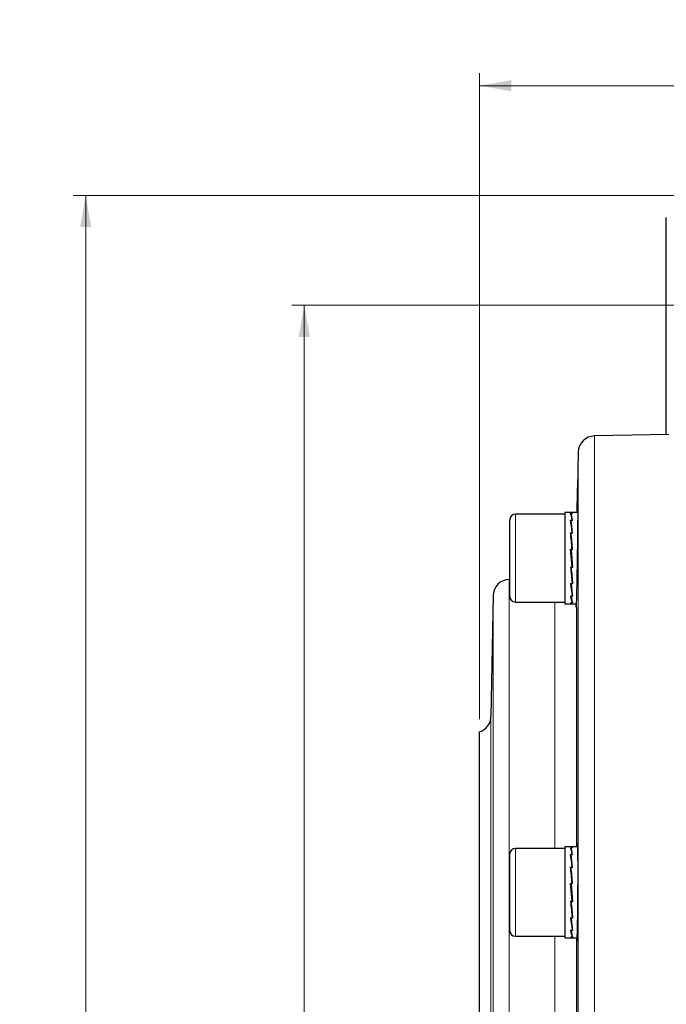
# Model space of a CAD drawing. Units: millimetres. Extents: x 0 to 594, y 0 to 420.
# Drawn here: x 164 to 216, y 157 to 235 of the extents above; entities that cross this region are included whole.
import ezdxf

# ---------------------------------------------------------------- set-up
doc = ezdxf.new("R2010")
doc.units = ezdxf.units.MM
doc.linetypes.add('SLD-Durchgehend', pattern=[0])
doc.styles.add('SLDTEXTSTYLE1', font='ARIAL.TTF', dxfattribs={"width": 0.948})
doc.dimstyles.new('SLDDIMSTYLE1', dxfattribs={"dimtxt": 4, "dimasz": 2.5, "dimexe": 0, "dimexo": 0.0625, "dimgap": 1, "dimtad": 1, "dimdec": 3, "dimlfac": 2.3, "dimrnd": 1e-09, "dimzin": 12, "dimdsep": 46, "dimtxsty": 'SLDTEXTSTYLE1', "dimsah": 1, "dimcen": 0.09, "dimadec": 0, "dimazin": 3, "dimtfac": 1, "dimtdec": 3, "dimtofl": 0, "dimtmove": 0, "dimatfit": 3, "dimfxl": 1, "dimfrac": 2, "dimtolj": 1, "dimtzin": 12, "dimarcsym": 0})

# ---------------------------------------------------------------- blocks, each defined once
blk = doc.blocks.new('_D_12')
at = {"color": 7, "linetype": 'SLD-Durchgehend', "lineweight": 0}
for p, q in [((260.252, 220.864), (168.616, 220.864)), ((169.616, 220.864), (169.616, 73.038)), ((260.252, 73.038), (168.616, 73.038))]:
    blk.add_line(p, q, dxfattribs=at)
at = {"color": 7, "linetype": 'SLD-Durchgehend', "lineweight": 18}
for points in [[(169.616, 220.864), (169.176, 218.364), (170.056, 218.364)], [(169.616, 73.038), (170.056, 75.538), (169.176, 75.538)]]:
    blk.add_solid(points, dxfattribs=at)
at = {"color": 7, "linetype": 'SLD-Durchgehend', "lineweight": 18, "insert": (164.459, 142.369), "char_height": 4, "attachment_point": 1, "rotation": 90, "style": 'SLDTEXTSTYLE1'}
blk.add_mtext('340', dxfattribs=at)
blk = doc.blocks.new('_D_15')
at = {"color": 7, "linetype": 'SLD-Durchgehend', "lineweight": 0}
for p, q in [((200.817, 179.389), (200.817, 230.56)), ((261.252, 213.168), (261.252, 230.56)), ((200.817, 229.56), (261.252, 229.56))]:
    blk.add_line(p, q, dxfattribs=at)
at = {"color": 7, "linetype": 'SLD-Durchgehend', "lineweight": 18}
for points in [[(200.817, 229.56), (203.317, 229.12), (203.317, 230)], [(261.252, 229.56), (258.752, 230), (258.752, 229.12)]]:
    blk.add_solid(points, dxfattribs=at)
at = {"color": 7, "linetype": 'SLD-Durchgehend', "lineweight": 18, "insert": (226.451, 234.716), "char_height": 4, "attachment_point": 1, "style": 'SLDTEXTSTYLE1'}
blk.add_mtext('139', dxfattribs=at)
blk = doc.blocks.new('_D_19')
at = {"color": 7, "linetype": 'SLD-Durchgehend', "lineweight": 0}
for p, q in [((234.165, 212.168), (185.93, 212.168)), ((186.93, 212.168), (186.93, 81.733)), ((234.165, 81.733), (185.93, 81.733))]:
    blk.add_line(p, q, dxfattribs=at)
at = {"color": 7, "linetype": 'SLD-Durchgehend', "lineweight": 18}
for points in [[(186.93, 212.168), (186.49, 209.668), (187.37, 209.668)], [(186.93, 81.733), (187.37, 84.233), (186.49, 84.233)]]:
    blk.add_solid(points, dxfattribs=at)
at = {"color": 7, "linetype": 'SLD-Durchgehend', "lineweight": 18, "insert": (181.774, 142.367), "char_height": 4, "attachment_point": 1, "rotation": 90, "style": 'SLDTEXTSTYLE1'}
blk.add_mtext('300', dxfattribs=at)

msp = doc.modelspace()

# ---------------------------------------------------------------- linework, layer by layer
at = {"color": 7, "linetype": 'SLD-Durchgehend', "lineweight": 25}
for p, q in [((215.59941, 204.09671), (215.59941, 219.12473)), ((215.59941, 201.91666), (215.59941, 204.09671)), ((215.80596, 201.92027), (209.90229, 201.81722)), ((208.6209, 200.53583), (208.57123, 197.68981)), ((208.08117, 195.74927), (207.55593, 195.74927)), ((207.55593, 195.74927), (207.55593, 192.14057)), ((208.64289, 195.74927), (208.11764, 195.74927)), ((203.2081, 189.09709), (203.2081, 195.18405)), ((207.55593, 195.61883), (203.64289, 195.61883)), ((208.01958, 195.67993), (208.14277, 195.67993)), ((208.01958, 195.14109), (208.14277, 195.14109)), ((208.09941, 195.67207), (208.05942, 195.67207)), ((208.06131, 195.55486), (208.05942, 195.67207)), ((208.09941, 195.11913), (208.05942, 195.11913)), ((208.06307, 194.92806), (208.05942, 195.11913)), ((208.09941, 195.67212), (208.09941, 195.67207)), ((208.18258, 195.67212), (208.09941, 195.67212)), ((208.09941, 195.11926), (208.09941, 195.11913)), ((208.18258, 195.11926), (208.09941, 195.11926)), ((208.14232, 195.11926), (208.14277, 195.14109)), ((208.14263, 195.67212), (208.14277, 195.67993)), ((208.06258, 194.95375), (208.04696, 194.95375)), ((208.16393, 194.11293), (208.06307, 194.92806)), ((208.01958, 194.14546), (208.14277, 194.14546)), ((208.0621, 194.02028), (208.03237, 194.02028)), ((208.09941, 194.11273), (208.05942, 194.11273)), ((208.06307, 193.98671), (208.05942, 194.11273)), ((208.17485, 192.80632), (208.06307, 193.98671)), ((208.09941, 194.11293), (208.09941, 194.11273)), ((208.18258, 194.11293), (208.09941, 194.11293)), ((208.14177, 194.11293), (208.14277, 194.14546)), ((208.01958, 192.84459), (208.14277, 192.84459)), ((208.14277, 191.43655), (208.01958, 192.84459)), ((208.0599, 192.80064), (208.02342, 192.80064)), ((208.05942, 192.80609), (208.18258, 191.39836)), ((208.09941, 192.80609), (208.05942, 192.80609)), ((208.09941, 192.80632), (208.09941, 192.80609)), ((208.18258, 192.80632), (208.09941, 192.80632)), ((208.13942, 192.80632), (208.14277, 192.84459)), ((207.55593, 192.14057), (207.55593, 188.53188)), ((208.01958, 191.43655), (208.14277, 191.43655)), ((208.02759, 191.43655), (208.13892, 190.26086)), ((208.0623, 191.43655), (208.05942, 191.39813)), ((208.09941, 191.39813), (208.05942, 191.39813)), ((208.09941, 191.43655), (208.09941, 191.39836)), ((208.09941, 191.39836), (208.09941, 191.39813)), ((208.18258, 191.39836), (208.09941, 191.39836)), ((208.1421, 191.44417), (208.17857, 191.44417)), ((203.2081, 190.45184), (203.16316, 190.45106)), ((208.01958, 190.13569), (208.14277, 190.13569)), ((208.03891, 190.13569), (208.13892, 189.32739)), ((208.06032, 190.13569), (208.05942, 190.1032)), ((208.09941, 190.1032), (208.05942, 190.1032)), ((208.09941, 190.13569), (208.09941, 190.10339)), ((208.09941, 190.10339), (208.09941, 190.1032)), ((208.18258, 190.10339), (208.09941, 190.10339)), ((208.13892, 190.26086), (208.14277, 190.13569)), ((208.13995, 190.2273), (208.16985, 190.2273)), ((201.88177, 189.16967), (201.71483, 179.60575)), ((208.01958, 189.14005), (208.14277, 189.14005)), ((208.05982, 189.14005), (208.05942, 189.11844)), ((208.09941, 189.11844), (208.05942, 189.11844)), ((208.09941, 189.14005), (208.09941, 189.11857)), ((208.09941, 189.11857), (208.09941, 189.11844)), ((208.18258, 189.11857), (208.09941, 189.11857)), ((208.13892, 189.32739), (208.14277, 189.14005)), ((208.13945, 189.3017), (208.15544, 189.3017)), ((203.64289, 188.66231), (207.55593, 188.66231)), ((207.55593, 188.53188), (208.08117, 188.53188)), ((208.01958, 188.60122), (208.14277, 188.60122)), ((208.05954, 188.60122), (208.05942, 188.59377)), ((208.09941, 188.59377), (208.05942, 188.59377)), ((208.09941, 188.60122), (208.09941, 188.59382)), ((208.09941, 188.59382), (208.09941, 188.59377)), ((208.18258, 188.59382), (208.09941, 188.59382)), ((208.11764, 188.53188), (208.49177, 188.53188)), ((208.1408, 188.71427), (208.14277, 188.60122)), ((208.47579, 188.22963), (208.47579, 169.27772)), ((200.8168, 115.51263), (200.8168, 178.389)), ((208.08117, 169.27772), (207.55593, 169.27772)), ((207.55593, 169.27772), (207.55593, 163.11729)), ((208.64289, 169.27772), (208.11764, 169.27772)), ((203.2081, 162.62555), (203.2081, 168.7125)), ((207.55593, 169.14728), (203.64289, 169.14728)), ((208.01958, 168.66954), (208.14277, 168.66954)), ((208.06258, 168.48221), (208.04696, 168.48221)), ((208.09941, 169.20052), (208.05942, 169.20052)), ((208.06131, 169.08331), (208.05942, 169.20052)), ((208.09941, 168.64758), (208.05942, 168.64758)), ((208.06307, 168.45651), (208.05942, 168.64758)), ((208.16393, 167.64138), (208.06307, 168.45651)), ((208.09941, 169.20057), (208.09941, 169.20052)), ((208.18258, 169.20057), (208.09941, 169.20057)), ((208.09941, 168.64771), (208.09941, 168.64758)), ((208.18258, 168.64771), (208.09941, 168.64771)), ((208.14232, 168.64771), (208.14277, 168.66954)), ((208.14263, 169.20057), (208.14277, 169.20838)), ((208.01958, 167.67391), (208.14277, 167.67391)), ((208.14177, 167.64138), (208.14277, 167.67391)), ((208.0621, 167.54873), (208.03237, 167.54873)), ((208.09941, 167.64118), (208.05942, 167.64118)), ((208.06307, 167.51516), (208.05942, 167.64118)), ((208.17485, 166.33477), (208.06307, 167.51516)), ((208.09941, 167.64138), (208.09941, 167.64118)), ((208.18258, 167.64138), (208.09941, 167.64138)), ((208.01958, 166.37305), (208.14277, 166.37305)), ((208.14277, 164.965), (208.01958, 166.37305)), ((208.0599, 166.32909), (208.02342, 166.32909)), ((208.05942, 166.33454), (208.18258, 164.92681)), ((208.09941, 166.33454), (208.05942, 166.33454)), ((208.09941, 166.33477), (208.09941, 166.33454)), ((208.18258, 166.33477), (208.09941, 166.33477)), ((208.13942, 166.33477), (208.14277, 166.37305)), ((208.01958, 164.965), (208.14277, 164.965)), ((208.02759, 164.965), (208.13892, 163.78931)), ((208.0623, 164.965), (208.05942, 164.92658)), ((208.09941, 164.92658), (208.05942, 164.92658)), ((208.09941, 164.965), (208.09941, 164.92681)), ((208.09941, 164.92681), (208.09941, 164.92658)), ((208.18258, 164.92681), (208.09941, 164.92681)), ((208.1421, 164.97262), (208.17857, 164.97262)), ((208.13892, 163.78931), (208.14277, 163.66414)), ((207.55593, 163.11729), (207.55593, 162.06033)), ((208.01958, 163.66414), (208.14277, 163.66414)), ((208.03891, 163.66414), (208.13892, 162.85584)), ((208.06032, 163.66414), (208.05942, 163.63165)), ((208.09941, 163.63165), (208.05942, 163.63165)), ((208.09941, 163.66414), (208.09941, 163.63185)), ((208.09941, 163.63185), (208.09941, 163.63165)), ((208.18258, 163.63185), (208.09941, 163.63185)), ((208.13995, 163.75575), (208.16985, 163.75575)), ((208.01958, 162.6685), (208.14277, 162.6685)), ((208.05982, 162.6685), (208.05942, 162.64689)), ((208.09941, 162.64689), (208.05942, 162.64689)), ((208.09941, 162.6685), (208.09941, 162.64702)), ((208.09941, 162.64702), (208.09941, 162.64689)), ((208.18258, 162.64702), (208.09941, 162.64702)), ((208.13892, 162.85584), (208.14277, 162.6685)), ((208.13945, 162.83015), (208.15544, 162.83015)), ((208.1408, 162.24272), (208.14277, 162.12967)), ((203.64289, 162.19076), (207.55593, 162.19076)), ((207.55593, 162.06033), (208.08117, 162.06033)), ((208.01958, 162.12967), (208.14277, 162.12967)), ((208.05954, 162.12967), (208.05942, 162.12223)), ((208.09941, 162.12223), (208.05942, 162.12223)), ((208.09941, 162.12967), (208.09941, 162.12227)), ((208.09941, 162.12227), (208.09941, 162.12223)), ((208.18258, 162.12227), (208.09941, 162.12227)), ((208.11764, 162.06033), (208.53988, 162.06033)), ((208.47579, 162.06033), (208.47579, 131.8413))]:
    msp.add_line(p, q, dxfattribs=at)
at = {"color": 8, "linetype": 'SLD-Durchgehend', "lineweight": 18}
for p, q in [((209.90229, 201.81722), (209.90229, 92.08441)), ((208.6209, 93.36579), (208.6209, 200.53583)), ((203.64289, 195.61883), (203.64289, 188.66231)), ((203.16316, 190.45106), (203.16316, 103.45057)), ((201.88177, 104.73195), (201.88177, 189.16967)), ((206.76728, 169.14728), (206.76728, 188.66231)), ((201.71483, 179.60575), (201.71483, 114.29588)), ((203.64289, 169.14728), (203.64289, 162.19076)), ((206.76728, 146.95081), (206.76728, 162.19076))]:
    msp.add_line(p, q, dxfattribs=at)
at = {"color": 7, "linetype": 'SLD-Durchgehend', "lineweight": 18}
for p, q in [((208.5773, 198.03777), (208.5402, 198.03777)), ((208.57684, 198.01022), (208.57706, 198.02369))]:
    msp.add_line(p, q, dxfattribs=at)
at = {"color": 7, "linetype": 'SLD-Durchgehend', "lineweight": 25}
for centre, radius, start, end in [((209.92505, 200.51307), 1.30435, 91, 179), ((203.64289, 195.18405), 0.43478, 90, 180), ((203.18592, 189.14691), 1.30435, 91, 179), ((203.64289, 189.09709), 0.43478, 180, 270), ((200.41068, 179.62851), 1.30435, 288.1408765, 359), ((203.64289, 168.7125), 0.43478, 90, 180), ((203.64289, 162.62555), 0.43478, 180, 270)]:
    msp.add_arc(centre, radius, start, end, dxfattribs=at)
for centre, major_axis, ratio, start_param, end_param in [((208.08117, 192.14057), (0, 3.6087), 0.08748866, 6.08683577, 6.28318531), ((208.11764, 192.14057), (0, 3.6087), 0.08748866, 6.0760336, 6.34097785), ((208.08117, 192.14057), (-0.12161, 3.60868), 0.08073789, 5.69141579, 6.08411487), ((208.08117, 192.14057), (-0.2241, 3.60867), 0.06162707, 5.29761054, 5.69030963), ((208.11764, 192.14057), (-0.12161, 3.60868), 0.08073789, 5.68061363, 6.07324636), ((208.11764, 192.14057), (-0.2241, 3.60867), 0.06162707, 5.28680838, 5.67944111), ((208.08117, 192.14057), (-0.29201, 3.60868), 0.0332629, 4.90604692, 5.29874601), ((208.11764, 192.14057), (-0.29201, 3.60868), 0.0332629, 4.89524476, 5.28787749), ((208.08117, 192.14057), (-0.29201, 3.60868), 0.0332629, 1.76445427, 2.15715335), ((208.11764, 192.14057), (-0.29201, 3.60868), 0.0332629, 1.77532278, 2.16795552), ((208.08117, 192.14057), (-0.2241, 3.60867), 0.06162707, 2.15601789, 2.54871697), ((208.11764, 192.14057), (-0.2241, 3.60867), 0.06162707, 2.16688641, 2.55951914), ((208.08117, 192.14057), (-0.12161, 3.60868), 0.08073789, 2.54982314, 2.94252222), ((208.11764, 192.14057), (-0.12161, 3.60868), 0.08073789, 2.56069165, 2.95332439), ((208.08117, 192.14057), (0, 3.6087), 0.08748866, 2.94524311, 3.14159265), ((208.11764, 192.14057), (0, 3.6087), 0.08748866, 2.95611163, 3.14159265), ((208.08117, 165.66902), (0, 3.6087), 0.08748866, 6.08683577, 6.28318531), ((208.11764, 165.66902), (0, 3.6087), 0.08748866, 6.0760336, 6.34097785), ((208.08117, 165.66902), (-0.12161, 3.60868), 0.08073789, 5.69141579, 6.08411487), ((208.08117, 165.66902), (-0.2241, 3.60867), 0.06162707, 5.29761054, 5.69030963), ((208.11764, 165.66902), (-0.12161, 3.60868), 0.08073789, 5.68061363, 6.07324636), ((208.11764, 165.66902), (-0.2241, 3.60867), 0.06162707, 5.28680838, 5.67944111), ((208.08117, 165.66902), (-0.29201, 3.60868), 0.0332629, 4.90604692, 5.29874601), ((208.11764, 165.66902), (-0.29201, 3.60868), 0.0332629, 4.89524476, 5.28787749), ((208.08117, 165.66902), (-0.29201, 3.60868), 0.0332629, 1.76445427, 2.15715335), ((208.11764, 165.66902), (-0.29201, 3.60868), 0.0332629, 1.77532278, 2.16795552), ((208.08117, 165.66902), (-0.2241, 3.60867), 0.06162707, 2.15601789, 2.54871697), ((208.11764, 165.66902), (-0.2241, 3.60867), 0.06162707, 2.16688641, 2.55951914), ((208.08117, 165.66902), (-0.12161, 3.60868), 0.08073789, 2.54982314, 2.94252222), ((208.11764, 165.66902), (-0.12161, 3.60868), 0.08073789, 2.56069165, 2.95332439), ((208.08117, 165.66902), (0, 3.6087), 0.08748866, 2.94524311, 3.14159265), ((208.11764, 165.66902), (0, 3.6087), 0.08748866, 2.95611163, 3.14159265)]:
    msp.add_ellipse(centre, major_axis=major_axis, ratio=ratio, start_param=start_param, end_param=end_param, dxfattribs=at)
for points, knots in [([(208.53794, 195.74927), (208.53993, 195.86249), (208.54554, 196.18291), (208.5544, 196.69787), (208.56318, 197.21259), (208.56906, 197.56047), (208.57181, 197.7238), (208.57135, 197.69614), (208.57124, 197.68981)], [0, 0, 0, 0, 0.1128365, 0.31933433, 0.52582329, 0.7322878, 0.93872311, 1, 1, 1, 1]), ([(208.47683, 188.23623), (208.47817, 188.24022), (208.48285, 188.25405), (208.49605, 188.59645), (208.51686, 189.39162), (208.54012, 190.50521), (208.56292, 191.80101), (208.58287, 193.13484), (208.59802, 194.35917), (208.60674, 195.32302), (208.60894, 195.94779), (208.6046, 196.00718), (208.60254, 196.03547)], [0, 0, 0, 0, 0.04341852, 0.15079574, 0.25818196, 0.3655664, 0.47294023, 0.58029966, 0.68764663, 0.79498755, 0.90233093, 1, 1, 1, 1]), ([(208.60206, 196.05178), (208.59892, 196.02959), (208.59559, 196.006), (208.58932, 195.76362), (208.58895, 195.74927)], [0, 0, 0, 0, 0.94077461, 1, 1, 1, 1]), ([(208.47579, 188.22963), (208.4596, 188.25228), (208.44224, 188.27654), (208.45098, 188.51588), (208.45156, 188.53188)], [0, 0, 0, 0, 0.93316295, 1, 1, 1, 1]), ([(208.5159, 161.81058), (208.51999, 161.80301), (208.53131, 161.78205), (208.55155, 162.23686), (208.57316, 163.07976), (208.59099, 164.23499), (208.60318, 165.54667), (208.60862, 166.87246), (208.60686, 168.06599), (208.59792, 168.97484), (208.58439, 169.51581), (208.57248, 169.53295), (208.56739, 169.54029)], [0, 0, 0, 0, 0.060665075, 0.168059414, 0.275458142, 0.382850798, 0.490230501, 0.597595973, 0.704951324, 0.812304217, 0.919663156, 1, 1, 1, 1])]:
    msp.add_open_spline(points, degree=3, knots=knots, dxfattribs=at)
at = {"color": 7, "linetype": 'SLD-Durchgehend', "lineweight": 0}
msp.add_open_spline([(208.57704, 198.02369), (208.57366, 197.82022), (208.56651, 197.39626), (208.55636, 196.79955), (208.54426, 196.09729), (208.5402, 195.86386), (208.54155, 195.94177), (208.5402, 195.86386)], degree=3, knots=[0, 0, 0, 0, 0.231439199, 0.462884751, 0.694354315, 0.925856284, 1, 1, 1, 1], dxfattribs=at)

# ---------------------------------------------------------------- dimensions: what is measured, and where the dimension line sits
at = {"color": 7, "linetype": 'SLD-Durchgehend', "lineweight": 18}
dim = msp.add_linear_dim(base=(261.25158, 229.55951), p1=(200.8168, 178.389), p2=(261.25158, 212.1682), dimstyle='SLDDIMSTYLE1', dxfattribs=at)
dim.commit()
dim.dimension.update_dxf_attribs({"geometry": '_D_15', "text_midpoint": (231.03419, 229.55951), "dimtype": 160})
for base, p1, p2, picture, middle in [((169.61573, 73.03777), (261.25158, 220.86386), (261.25158, 73.03777), '_D_12', (169.61573, 146.95081)), ((186.93016, 81.73342), (235.16462, 212.1682), (235.16462, 81.73342), '_D_19', (186.93016, 146.95081))]:
    dim = msp.add_linear_dim(base=base, p1=p1, p2=p2, angle=90, dimstyle='SLDDIMSTYLE1', dxfattribs=at)
    dim.commit()
    dim.dimension.update_dxf_attribs({"geometry": picture, "text_midpoint": middle, "dimtype": 160})

doc.saveas('drawing.dxf')
